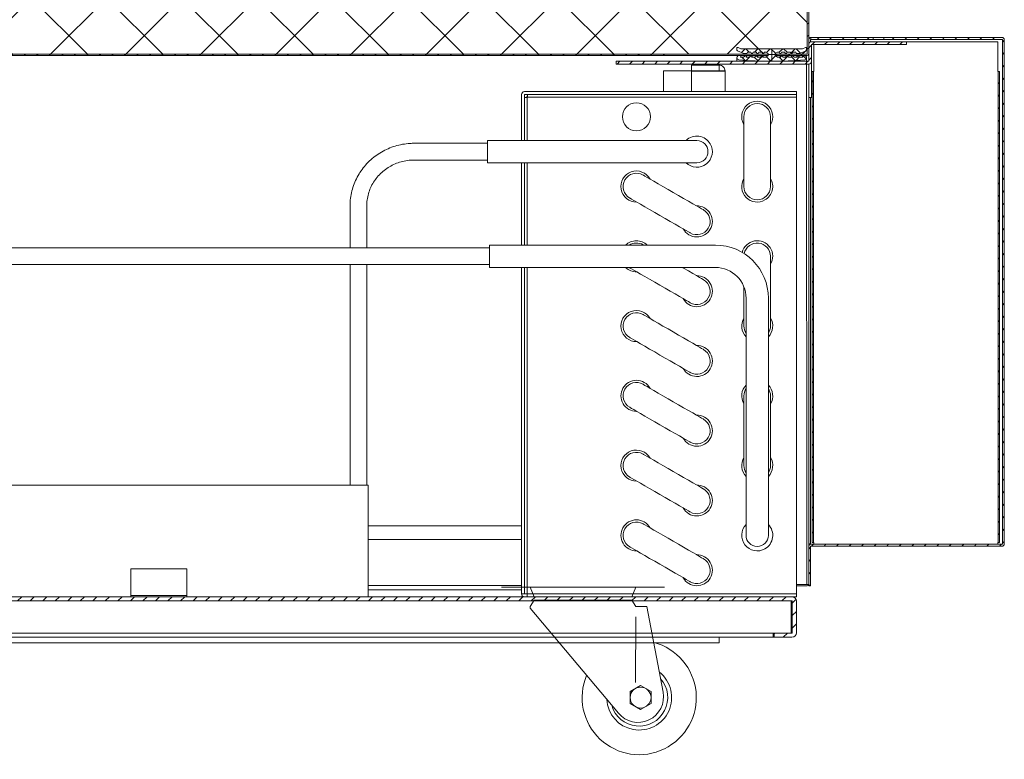
# Model space of a CAD drawing. Units: millimetres. Extents: x -1470 to 1470, y -1040 to 1040.
# Drawn here: x 535 to 887, y -30 to 235 of the extents above; entities that cross this region are included whole.
import ezdxf

# ---------------------------------------------------------------- set-up
doc = ezdxf.new("R2010")
doc.units = ezdxf.units.MM
doc.header["$LTSCALE"] = 7
doc.linetypes.add('CENTER2', pattern=[28.574999, 19.049999, -3.175, 3.175, -3.175])
for name, color, linetype, lineweight in [('1轮廓实线层', 7, 'Continuous', 18), ('3中心线层', 1, 'CENTER2', 18), ('5剖面线层', 2, 'Continuous', 18)]:
    doc.layers.add(name, color=color, linetype=linetype, lineweight=lineweight)

# ---------------------------------------------------------------- blocks, each defined once
blk = doc.blocks.new('MYX09261')
at = {"layer": '5剖面线层'}
h = blk.add_hatch(dxfattribs=at)
h.set_pattern_fill('ANSI37', color=256, style=0)
edge = h.paths.add_edge_path(flags=0)
edge.add_line((0.9, 2.63), (0.9, 2.12))
edge.add_line((0.9, 2.12), (0.4, 1.25))
edge.add_line((0.4, 1.25), (-0.4, 1.25))
edge.add_line((-0.4, 1.25), (-0.9, 2.12))
edge.add_line((-0.9, 2.12), (-0.9, 3.2))
edge.add_line((-0.9, 3.2), (-0.4, 2.92))
edge.add_line((-0.4, 2.92), (-0.4, 3.25))
edge.add_line((-0.4, 3.25), (-0.9, 4.12))
edge.add_line((-0.9, 4.12), (-0.9, 5.2))
edge.add_line((-0.9, 5.2), (-0.4, 4.92))
edge.add_line((-0.4, 4.92), (-0.4, 5.25))
edge.add_line((-0.4, 5.25), (-0.9, 6.12))
edge.add_line((-0.9, 6.12), (-0.9, 7.2))
edge.add_line((-0.9, 7.2), (-0.4, 6.92))
edge.add_line((-0.4, 6.92), (-0.4, 7.25))
edge.add_line((-0.4, 7.25), (-0.9, 8.12))
edge.add_line((-0.9, 8.12), (-0.9, 9.2))
edge.add_line((-0.9, 9.2), (-0.4, 8.92))
edge.add_line((-0.4, 8.92), (-0.4, 9.25))
edge.add_line((-0.4, 9.25), (-0.9, 10.12))
edge.add_line((-0.9, 10.12), (-0.9, 11.2))
edge.add_line((-0.9, 11.2), (-0.4, 10.92))
edge.add_line((-0.4, 10.92), (-0.4, 11.75))
edge.add_arc((-1.15, 11.75), 0.75, 0, 175.0905)
edge.add_arc((135.64, 0), 138.04, 175.0905, 184.9095)
edge.add_arc((-1.15, -11.75), 0.75, 184.9095, 360)
edge.add_line((-0.4, -11.75), (-0.4, -10.92))
edge.add_line((-0.4, -10.92), (-0.9, -11.2))
edge.add_line((-0.9, -11.2), (-0.9, -10.12))
edge.add_line((-0.9, -10.12), (-0.4, -9.25))
edge.add_line((-0.4, -9.25), (-0.4, -8.92))
edge.add_line((-0.4, -8.92), (-0.9, -9.2))
edge.add_line((-0.9, -9.2), (-0.9, -8.12))
edge.add_line((-0.9, -8.12), (-0.4, -7.25))
edge.add_line((-0.4, -7.25), (-0.4, -6.92))
edge.add_line((-0.4, -6.92), (-0.9, -7.2))
edge.add_line((-0.9, -7.2), (-0.9, -6.12))
edge.add_line((-0.9, -6.12), (-0.4, -5.25))
edge.add_line((-0.4, -5.25), (-0.4, -4.92))
edge.add_line((-0.4, -4.92), (-0.9, -5.2))
edge.add_line((-0.9, -5.2), (-0.9, -4.12))
edge.add_line((-0.9, -4.12), (-0.4, -3.25))
edge.add_line((-0.4, -3.25), (-0.4, -2.92))
edge.add_line((-0.4, -2.92), (-0.9, -3.2))
edge.add_line((-0.9, -3.2), (-0.9, -2.12))
edge.add_line((-0.9, -2.12), (-0.4, -1.25))
edge.add_line((-0.4, -1.25), (0.4, -1.25))
edge.add_line((0.4, -1.25), (0.9, -2.12))
edge.add_line((0.9, -2.12), (0.9, -2.63))
edge.add_line((0.9, -2.63), (0.4, -2.92))
edge.add_line((0.4, -2.92), (0.4, -3.25))
edge.add_line((0.4, -3.25), (0.9, -3.54))
edge.add_line((0.9, -3.54), (0.9, -4.63))
edge.add_line((0.9, -4.63), (0.4, -4.92))
edge.add_line((0.4, -4.92), (0.4, -5.25))
edge.add_line((0.4, -5.25), (0.9, -5.54))
edge.add_line((0.9, -5.54), (0.9, -6.63))
edge.add_line((0.9, -6.63), (0.4, -6.92))
edge.add_line((0.4, -6.92), (0.4, -7.25))
edge.add_line((0.4, -7.25), (0.9, -7.54))
edge.add_line((0.9, -7.54), (0.9, -8.63))
edge.add_line((0.9, -8.63), (0.4, -8.92))
edge.add_line((0.4, -8.92), (0.4, -10))
edge.add_line((0.4, -10), (1.32, -12.31))
edge.add_arc((1.6, -12.2), 0.3, 201.7051, 269.9643)
edge.add_line((1.6, -12.5), (2.25, -12.5))
edge.add_arc((2.25, -12.2), 0.3, 270, 381.8014)
edge.add_line((2.53, -12.09), (2.1, -11.02))
edge.add_line((2.1, -11.02), (2.1, 11.02))
edge.add_line((2.1, 11.02), (2.53, 12.09))
edge.add_arc((2.25, 12.2), 0.3, 338.1986, 450)
edge.add_line((2.25, 12.5), (1.6, 12.5))
edge.add_arc((1.6, 12.2), 0.3, 90, 158.1986)
edge.add_line((1.32, 12.31), (0.4, 10))
edge.add_line((0.4, 10), (0.4, 8.92))
edge.add_line((0.4, 8.92), (0.9, 8.63))
edge.add_line((0.9, 8.63), (0.9, 7.54))
edge.add_line((0.9, 7.54), (0.4, 7.25))
edge.add_line((0.4, 7.25), (0.4, 6.92))
edge.add_line((0.4, 6.92), (0.9, 6.63))
edge.add_line((0.9, 6.63), (0.9, 5.54))
edge.add_line((0.9, 5.54), (0.4, 5.25))
edge.add_line((0.4, 5.25), (0.4, 4.92))
edge.add_line((0.4, 4.92), (0.9, 4.63))
edge.add_line((0.9, 4.63), (0.9, 3.54))
edge.add_line((0.9, 3.54), (0.4, 3.25))
edge.add_line((0.4, 3.25), (0.4, 2.92))
edge.add_line((0.4, 2.92), (0.9, 2.63))
at = {"layer": '1轮廓实线层'}
for p, q in [((-0.9, 11.2), (-0.4, 10.92)), ((-0.9, 10.12), (-0.9, 11.2)), ((-0.4, 10.92), (-0.4, 11.75)), ((1.32, 12.31), (0.4, 10)), ((2.25, 12.5), (1.6, 12.5)), ((2.1, 11.02), (2.53, 12.09)), ((2.1, -11.02), (2.1, 11.02)), ((-0.4, 9.25), (-0.9, 10.12)), ((-0.9, 9.2), (-0.4, 8.92)), ((-0.9, 8.12), (-0.9, 9.2)), ((-0.4, 7.25), (-0.9, 8.12)), ((-0.9, 7.2), (-0.4, 6.92)), ((-0.9, 6.12), (-0.9, 7.2)), ((-0.4, 8.92), (-0.4, 9.25)), ((-0.4, 6.92), (-0.4, 7.25)), ((0.4, 10), (0.4, 8.92)), ((0.4, 8.92), (0.9, 8.63)), ((0.9, 7.54), (0.4, 7.25)), ((0.4, 7.25), (0.4, 6.92)), ((0.9, 8.63), (0.9, 7.54)), ((-0.4, 5.25), (-0.9, 6.12)), ((-0.9, 5.2), (-0.4, 4.92)), ((-0.9, 4.12), (-0.9, 5.2)), ((-0.4, 3.25), (-0.9, 4.12)), ((-0.4, 4.92), (-0.4, 5.25)), ((0.4, 6.92), (0.9, 6.63)), ((0.9, 5.54), (0.4, 5.25)), ((0.4, 5.25), (0.4, 4.92)), ((0.4, 4.92), (0.9, 4.63)), ((0.9, 3.54), (0.4, 3.25)), ((0.9, 6.63), (0.9, 5.54)), ((0.9, 4.63), (0.9, 3.54)), ((-0.9, 3.2), (-0.4, 2.92)), ((-0.9, 2.12), (-0.9, 3.2)), ((-0.4, 1.25), (-0.9, 2.12)), ((-0.4, 2.92), (-0.4, 3.25)), ((0.4, 1.25), (-0.4, 1.25)), ((0.4, 3.25), (0.4, 2.92)), ((0.4, 2.92), (0.9, 2.63)), ((0.9, 2.12), (0.4, 1.25)), ((0.9, 2.63), (0.9, 2.12)), ((-0.9, -2.12), (-0.4, -1.25)), ((-0.9, -3.2), (-0.9, -2.12)), ((-0.4, -2.92), (-0.9, -3.2)), ((-0.9, -4.12), (-0.4, -3.25)), ((-0.4, -1.25), (0.4, -1.25)), ((-0.4, -1.25), (0.1, -1.25)), ((-0.4, -3.25), (-0.4, -2.92)), ((0.4, -1.25), (0.9, -2.12)), ((0.9, -2.63), (0.4, -2.92)), ((0.4, -2.92), (0.4, -3.25)), ((0.4, -3.25), (0.9, -3.54)), ((0.9, -2.12), (0.9, -2.63)), ((-0.9, -5.2), (-0.9, -4.12)), ((-0.4, -4.92), (-0.9, -5.2)), ((-0.9, -6.12), (-0.4, -5.25)), ((-0.9, -7.2), (-0.9, -6.12)), ((-0.4, -6.92), (-0.9, -7.2)), ((-0.4, -5.25), (-0.4, -4.92)), ((-0.4, -7.25), (-0.4, -6.92)), ((0.9, -4.63), (0.4, -4.92)), ((0.4, -4.92), (0.4, -5.25)), ((0.4, -5.25), (0.9, -5.54)), ((0.9, -6.63), (0.4, -6.92)), ((0.4, -6.92), (0.4, -7.25)), ((0.9, -3.54), (0.9, -4.63)), ((0.9, -5.54), (0.9, -6.63)), ((-0.9, -8.12), (-0.4, -7.25)), ((-0.9, -9.2), (-0.9, -8.12)), ((-0.4, -8.92), (-0.9, -9.2)), ((-0.9, -10.12), (-0.4, -9.25)), ((-0.9, -11.2), (-0.9, -10.12)), ((-0.4, -9.25), (-0.4, -8.92)), ((0.4, -7.25), (0.9, -7.54)), ((0.9, -8.63), (0.4, -8.92)), ((0.4, -8.92), (0.4, -10)), ((0.4, -10), (1.32, -12.31)), ((0.9, -7.54), (0.9, -8.63)), ((-0.4, -10.92), (-0.9, -11.2)), ((-0.4, -11.75), (-0.4, -10.92)), ((1.6, -12.5), (2.25, -12.5)), ((2.53, -12.09), (2.1, -11.02))]:
    blk.add_line(p, q, dxfattribs=at)
for centre, radius, start, end in [((135.64, 0), 138.04, 175.0905, 184.9095), ((-1.15, 11.75), 0.75, 360, 175.0905), ((1.6, 12.2), 0.3, 90, 158.1986), ((2.25, 12.2), 0.3, 338.1986, 90), ((-1.15, -11.75), 0.75, 184.9095, 0), ((1.6, -12.2), 0.3, 201.7051, 269.9643), ((2.25, -12.2), 0.3, 270, 21.8014)]:
    blk.add_arc(centre, radius, start, end, dxfattribs=at)
at = {"layer": '3中心线层'}
for p, q in [((-2.4, 0), (2.1, 0)), ((0, 1.25), (0, -1.25)), ((2.1, 0), (2.11, 0))]:
    blk.add_line(p, q, dxfattribs=at)
blk = doc.blocks.new('MYX10031')
at = {"layer": '1轮廓实线层'}
for p, q in [((-29.22, 0), (29.22, 0)), ((-17.48, -3.44), (-18.91, 0)), ((17.48, -3.44), (18.91, 0)), ((17.48, -3.44), (-17.48, -3.44)), ((-17.48, -4.58), (-18.98, -6.88)), ((-18.98, -6.88), (-18.98, -7.45)), ((17.48, -4.58), (-17.48, -4.58)), ((17.48, -4.58), (18.98, -6.88)), ((18.98, -6.88), (22.92, -6.88)), ((22.92, -6.88), (28.71, -37.56)), ((-18.98, -7.45), (12.68, -45.15)), ((18.98, -10.55), (18.77, -34.09))]:
    blk.add_line(p, q, dxfattribs=at)
for points in [[(29.22, 0, 0.00172, 0.00172, 0), (-29.22, 0, 0.00172, 0.00172, 0)], [(-18.91, 0, 0.00172, 0.00172, 0), (-17.48, -3.44, 0.00172, 0.00172, 0)], [(18.91, 0, 0.00172, 0.00172, 0), (17.48, -3.44, 0.00172, 0.00172, 0)], [(0, -3.44, 0.00172, 0.00172, 0), (-17.48, -3.44, 0.00172, 0.00172, 0)], [(0, -3.44, 0.00172, 0.00172, 0), (17.48, -3.44, 0.00172, 0.00172, 0)], [(-17.48, -4.58, 0.00172, 0.00172, 0), (-18.98, -6.88, 0.00172, 0.00172, 0)], [(-18.98, -6.88, 0.00172, 0.00172, 0), (-18.98, -7.45, 0.00172, 0.00172, 0)], [(17.48, -4.58, 0.00172, 0.00172, 0), (-17.48, -4.58, 0.00172, 0.00172, 0)], [(17.48, -4.58, 0.00172, 0.00172, 0), (18.98, -6.88, 0.00172, 0.00172, 0)], [(22.92, -6.88, 0.00172, 0.00172, 0), (18.98, -6.88, 0.00172, 0.00172, 0)], [(-18.98, -7.45, 0.00172, 0.00172, 0), (13.25, -45.83, 0.00172, 0.00172, 0)], [(18.98, -10.55, 0.00172, 0.00172, 0), (18.77, -34.09, 0.00172, 0.00172, 0)]]:
    blk.add_lwpolyline(points, format="xyseb", dxfattribs=at)
blk.add_lwpolyline([(16.88, -37.37), (20.63, -35.21), (24.37, -37.37), (24.37, -41.7), (20.63, -43.86), (16.88, -41.7)], close=True, dxfattribs=at)
blk.add_circle((20.63, -39.54), 3.74, dxfattribs=at)
for centre, radius, start, end in [((20.13, -39.54), 20.46, 157.1158, 75.2085), ((20.13, -39.54), 11.63, 183.2279, 51.5354), ((20.13, -39.54), 10.23, 195.6801, 41.3711), ((19.7, -39.26), 9.17, 220.0244, 10.6906)]:
    blk.add_arc(centre, radius, start, end, dxfattribs=at)

msp = doc.modelspace()

# ---------------------------------------------------------------- hatches: boundary and pattern name
at = {"layer": '1轮廓实线层'}
h = msp.add_hatch(dxfattribs=at)
h.set_pattern_fill('ANSI31', color=256, style=0, pattern_type=0)
h.paths.add_polyline_path([(818.594, 216.195), (818.594, 47.395), (819.094, 47.395), (819.094, 216.195)], flags=0)
h = msp.add_hatch(dxfattribs=at)
h.set_pattern_fill('ANSI31', color=256, style=0, pattern_type=0)
h.paths.add_polyline_path([(885.294, 216.195), (885.294, 47.395), (885.794, 47.395), (885.794, 216.195)], flags=0)
at = {"layer": '5剖面线层'}
h = msp.add_hatch(dxfattribs=at)
h.set_pattern_fill('NET', color=256, scale=6, angle=45, style=0)
edge = h.paths.add_edge_path(flags=0)
edge.add_line((186.394, 235.194), (186.394, 606.27))
edge.add_line((186.394, 606.27), (186.394, 770.915))
edge.add_line((186.394, 770.915), (187.394, 770.915))
edge.add_line((187.394, 770.915), (187.894, 770.915))
edge.add_line((187.894, 770.915), (188.594, 770.915))
edge.add_line((188.594, 770.915), (223.904, 770.915))
edge.add_line((223.904, 770.915), (742.394, 770.915))
edge.add_line((742.394, 770.915), (756.394, 770.915))
edge.add_line((756.394, 770.915), (756.394, 771.415))
edge.add_line((756.394, 771.415), (816.884, 771.415))
edge.add_arc((816.884, 771.405), 0.00999, -0.02783, 90.08136, ccw=False)
edge.add_line((816.894, 771.405), (816.894, 732.415))
edge.add_arc((816.884, 732.415), 0.01, 270.04541, 359.89037, ccw=False)
edge.add_line((816.884, 732.405), (805.394, 732.405))
edge.add_line((805.394, 732.405), (805.394, 732.705))
edge.add_line((805.394, 732.705), (806.26, 733.205))
edge.add_line((806.26, 733.205), (806.772, 733.205))
edge.add_line((806.772, 733.205), (807.06, 732.705))
edge.add_line((807.06, 732.705), (807.394, 732.705))
edge.add_line((807.394, 732.705), (807.683, 733.205))
edge.add_line((807.683, 733.205), (808.772, 733.205))
edge.add_line((808.772, 733.205), (809.06, 732.705))
edge.add_line((809.06, 732.705), (809.394, 732.705))
edge.add_line((809.394, 732.705), (809.683, 733.205))
edge.add_line((809.683, 733.205), (810.772, 733.205))
edge.add_line((810.772, 733.205), (811.06, 732.705))
edge.add_line((811.06, 732.705), (811.394, 732.705))
edge.add_line((811.394, 732.705), (811.683, 733.205))
edge.add_line((811.683, 733.205), (812.772, 733.205))
edge.add_line((812.772, 733.205), (813.06, 732.705))
edge.add_line((813.06, 732.705), (814.144, 732.705))
edge.add_line((814.144, 732.705), (816.456, 733.629))
edge.add_arc((816.345, 733.908), 0.3, 291.70264, 359.96476)
edge.add_line((816.645, 733.908), (816.645, 734.554))
edge.add_arc((816.345, 734.554), 0.3, 0.00186, 111.80051)
edge.add_line((816.233, 734.832), (815.161, 734.404))
edge.add_line((815.161, 734.404), (804.145, 734.404))
edge.add_line((804.145, 734.404), (793.128, 734.404))
edge.add_line((793.128, 734.404), (792.056, 734.832))
edge.add_arc((791.945, 734.554), 0.3, 68.19822, 179.99971)
edge.add_line((791.645, 734.554), (791.645, 733.908))
edge.add_arc((791.945, 733.908), 0.3, 179.99899, 248.19891)
edge.add_line((791.833, 733.629), (794.145, 732.705))
edge.add_line((794.145, 732.705), (795.229, 732.705))
edge.add_line((795.229, 732.705), (795.518, 733.205))
edge.add_line((795.518, 733.205), (796.606, 733.205))
edge.add_line((796.606, 733.205), (796.895, 732.705))
edge.add_line((796.895, 732.705), (797.229, 732.705))
edge.add_line((797.229, 732.705), (797.518, 733.205))
edge.add_line((797.518, 733.205), (798.606, 733.205))
edge.add_line((798.606, 733.205), (798.895, 732.705))
edge.add_line((798.895, 732.705), (799.229, 732.705))
edge.add_line((799.229, 732.705), (799.518, 733.205))
edge.add_line((799.518, 733.205), (800.606, 733.205))
edge.add_line((800.606, 733.205), (800.895, 732.705))
edge.add_line((800.895, 732.705), (801.229, 732.705))
edge.add_line((801.229, 732.705), (801.518, 733.205))
edge.add_line((801.518, 733.205), (802.029, 733.205))
edge.add_line((802.029, 733.205), (802.895, 732.705))
edge.add_line((802.895, 732.705), (802.895, 732.305))
edge.add_line((802.895, 732.305), (802.895, 731.905))
edge.add_line((802.895, 731.905), (802.029, 731.405))
edge.add_line((802.029, 731.405), (800.94, 731.405))
edge.add_line((800.94, 731.405), (801.229, 731.905))
edge.add_line((801.229, 731.905), (802.394, 731.905))
edge.add_line((802.394, 731.905), (802.394, 732.405))
edge.add_line((802.394, 732.405), (767.904, 732.405))
edge.add_arc((767.904, 732.415), 0.00999, 179.98046, 270.04657, ccw=False)
edge.add_line((767.894, 732.415), (767.894, 741.895))
edge.add_arc((767.384, 741.895), 0.51, 359.99604, 450.00109)
edge.add_line((767.384, 742.405), (250.394, 742.405))
edge.add_line((250.394, 742.405), (250.394, 741.905))
edge.add_line((250.394, 741.905), (250.394, 741.885))
edge.add_line((250.394, 741.885), (250.394, 741.385))
edge.add_line((250.394, 741.385), (261.884, 741.385))
edge.add_arc((261.884, 741.375), 0.01, 0.04369, 89.94957, ccw=False)
edge.add_line((261.894, 741.375), (261.894, 527.395))
edge.add_line((261.894, 527.395), (261.894, 262.395))
edge.add_arc((261.884, 262.395), 0.01, 270.01602, 359.96407, ccw=False)
edge.add_line((261.884, 262.385), (250.394, 262.385))
edge.add_line((250.394, 262.385), (250.394, 261.885))
edge.add_line((250.394, 261.885), (250.394, 261.385))
edge.add_line((250.394, 261.385), (802.394, 261.385))
edge.add_line((802.394, 261.385), (802.394, 261.885))
edge.add_line((802.394, 261.885), (801.229, 261.885))
edge.add_line((801.229, 261.885), (800.94, 262.385))
edge.add_line((800.94, 262.385), (802.029, 262.385))
edge.add_line((802.029, 262.385), (802.895, 261.885))
edge.add_line((802.895, 261.885), (802.895, 261.485))
edge.add_line((802.895, 261.485), (802.895, 261.085))
edge.add_line((802.895, 261.085), (802.029, 260.585))
edge.add_line((802.029, 260.585), (801.518, 260.585))
edge.add_line((801.518, 260.585), (801.229, 261.085))
edge.add_line((801.229, 261.085), (800.895, 261.085))
edge.add_line((800.895, 261.085), (800.606, 260.585))
edge.add_line((800.606, 260.585), (799.518, 260.585))
edge.add_line((799.518, 260.585), (799.229, 261.085))
edge.add_line((799.229, 261.085), (798.895, 261.085))
edge.add_line((798.895, 261.085), (798.606, 260.585))
edge.add_line((798.606, 260.585), (797.518, 260.585))
edge.add_line((797.518, 260.585), (797.229, 261.085))
edge.add_line((797.229, 261.085), (796.895, 261.085))
edge.add_line((796.895, 261.085), (796.606, 260.585))
edge.add_line((796.606, 260.585), (795.518, 260.585))
edge.add_line((795.518, 260.585), (795.229, 261.085))
edge.add_line((795.229, 261.085), (794.145, 261.085))
edge.add_line((794.145, 261.085), (791.833, 260.16))
edge.add_arc((791.945, 259.882), 0.3, 111.79853, 180.00055)
edge.add_line((791.645, 259.881), (791.645, 259.235))
edge.add_arc((791.945, 259.235), 0.3, 179.9995, 291.80162)
edge.add_line((792.056, 258.957), (793.128, 259.386))
edge.add_line((793.128, 259.386), (804.145, 259.386))
edge.add_line((804.145, 259.386), (815.161, 259.386))
edge.add_line((815.161, 259.386), (816.233, 258.957))
edge.add_arc((816.345, 259.235), 0.3, 248.19906, 360.00012)
edge.add_line((816.645, 259.235), (816.645, 259.881))
edge.add_arc((816.345, 259.881), 0.3, 0.03907, 68.2936)
edge.add_line((816.456, 260.16), (814.144, 261.085))
edge.add_line((814.144, 261.085), (813.06, 261.085))
edge.add_line((813.06, 261.085), (812.772, 260.585))
edge.add_line((812.772, 260.585), (811.683, 260.585))
edge.add_line((811.683, 260.585), (811.394, 261.085))
edge.add_line((811.394, 261.085), (811.06, 261.085))
edge.add_line((811.06, 261.085), (810.772, 260.585))
edge.add_line((810.772, 260.585), (809.683, 260.585))
edge.add_line((809.683, 260.585), (809.394, 261.085))
edge.add_line((809.394, 261.085), (809.06, 261.085))
edge.add_line((809.06, 261.085), (808.772, 260.585))
edge.add_line((808.772, 260.585), (807.683, 260.585))
edge.add_line((807.683, 260.585), (807.394, 261.085))
edge.add_line((807.394, 261.085), (807.06, 261.085))
edge.add_line((807.06, 261.085), (806.772, 260.585))
edge.add_line((806.772, 260.585), (806.26, 260.585))
edge.add_line((806.26, 260.585), (805.394, 261.085))
edge.add_line((805.394, 261.085), (805.394, 261.263))
edge.add_line((805.394, 261.263), (816.884, 261.263))
edge.add_line((816.884, 261.263), (816.894, 261.395))
edge.add_line((816.894, 261.395), (816.894, 230.395))
edge.add_line((816.894, 230.395), (816.894, 222.395))
edge.add_arc((816.884, 222.395), 0.01, 270.04498, 359.89128, ccw=False)
edge.add_line((816.884, 222.385), (805.394, 222.385))
edge.add_line((805.394, 222.385), (805.394, 222.685))
edge.add_line((805.394, 222.685), (806.26, 223.185))
edge.add_line((806.26, 223.185), (806.772, 223.185))
edge.add_line((806.772, 223.185), (807.06, 222.685))
edge.add_line((807.06, 222.685), (807.394, 222.685))
edge.add_line((807.394, 222.685), (807.683, 223.185))
edge.add_line((807.683, 223.185), (808.772, 223.185))
edge.add_line((808.772, 223.185), (809.06, 222.685))
edge.add_line((809.06, 222.685), (809.394, 222.685))
edge.add_line((809.394, 222.685), (809.683, 223.185))
edge.add_line((809.683, 223.185), (810.772, 223.185))
edge.add_line((810.772, 223.185), (811.06, 222.685))
edge.add_line((811.06, 222.685), (811.394, 222.685))
edge.add_line((811.394, 222.685), (811.683, 223.185))
edge.add_line((811.683, 223.185), (812.772, 223.185))
edge.add_line((812.772, 223.185), (813.06, 222.685))
edge.add_line((813.06, 222.685), (814.144, 222.685))
edge.add_line((814.144, 222.685), (816.456, 223.609))
edge.add_arc((816.345, 223.888), 0.3, 291.70264, 359.96476)
edge.add_line((816.645, 223.888), (816.645, 224.534))
edge.add_arc((816.345, 224.534), 0.3, 0.00186, 111.80051)
edge.add_line((816.233, 224.812), (815.161, 224.384))
edge.add_line((815.161, 224.384), (804.145, 224.384))
edge.add_line((804.145, 224.384), (793.128, 224.384))
edge.add_line((793.128, 224.384), (792.056, 224.812))
edge.add_arc((791.945, 224.534), 0.3, 68.19822, 179.99971)
edge.add_line((791.645, 224.534), (791.645, 223.888))
edge.add_arc((791.945, 223.888), 0.3, 179.99899, 248.19891)
edge.add_line((791.833, 223.609), (794.145, 222.685))
edge.add_line((794.145, 222.685), (795.229, 222.685))
edge.add_line((795.229, 222.685), (795.518, 223.185))
edge.add_line((795.518, 223.185), (796.606, 223.185))
edge.add_line((796.606, 223.185), (796.895, 222.685))
edge.add_line((796.895, 222.685), (797.229, 222.685))
edge.add_line((797.229, 222.685), (797.518, 223.185))
edge.add_line((797.518, 223.185), (798.606, 223.185))
edge.add_line((798.606, 223.185), (798.895, 222.685))
edge.add_line((798.895, 222.685), (799.229, 222.685))
edge.add_line((799.229, 222.685), (799.518, 223.185))
edge.add_line((799.518, 223.185), (800.606, 223.185))
edge.add_line((800.606, 223.185), (800.895, 222.685))
edge.add_line((800.895, 222.685), (801.229, 222.685))
edge.add_line((801.229, 222.685), (801.518, 223.185))
edge.add_line((801.518, 223.185), (802.029, 223.185))
edge.add_line((802.029, 223.185), (802.895, 222.685))
edge.add_line((802.895, 222.685), (802.895, 222.385))
edge.add_line((802.895, 222.385), (187.404, 222.385))
edge.add_arc((187.404, 222.395), 0.01, 180.0004, 269.99979, ccw=False)
edge.add_line((187.394, 222.395), (187.394, 231.385))
edge.add_line((187.394, 231.385), (186.894, 231.385))
edge.add_line((186.894, 231.385), (186.394, 231.385))
edge.add_line((186.394, 231.385), (186.394, 235.194))
h = msp.add_hatch(dxfattribs=at)
h.set_pattern_fill('ANSI31', color=256, style=0, pattern_type=0)
edge = h.paths.add_edge_path(flags=0)
edge.add_line((816.884, 261.905), (805.394, 261.905))
edge.add_line((805.394, 261.905), (805.394, 261.405))
edge.add_line((805.394, 261.405), (816.884, 261.405))
edge.add_arc((816.884, 261.395), 0.01, 0, 90, ccw=False)
edge.add_line((816.894, 261.395), (816.894, 222.395))
edge.add_arc((816.884, 222.395), 0.01, 270, 360, ccw=False)
edge.add_line((816.884, 222.385), (805.394, 222.385))
edge.add_line((805.394, 222.385), (805.394, 221.885))
edge.add_line((805.394, 221.885), (816.884, 221.885))
edge.add_arc((816.884, 222.395), 0.51, 270, 360)
edge.add_line((817.394, 222.395), (817.394, 261.395))
edge.add_arc((816.884, 261.395), 0.51, 360, 450)
h = msp.add_hatch(dxfattribs=at)
h.set_pattern_fill('ANSI31', color=256, style=0, pattern_type=0)
edge = h.paths.add_edge_path(flags=0)
edge.add_line((187.404, 221.885), (766.404, 221.885))
edge.add_line((766.404, 221.885), (766.404, 222.385))
edge.add_line((766.404, 222.385), (187.404, 222.385))
edge.add_arc((187.404, 222.395), 0.01, 180, 270, ccw=False)
edge.add_line((187.394, 222.395), (187.394, 231.385))
edge.add_line((187.394, 231.385), (186.894, 231.385))
edge.add_line((186.894, 231.385), (186.894, 222.395))
edge.add_arc((187.404, 222.395), 0.51, 180, 270)
h = msp.add_hatch(dxfattribs=at)
h.set_pattern_fill('ANSI31', color=256, style=0, pattern_type=0)
edge = h.paths.add_edge_path(flags=0)
edge.add_line((852.394, 226.885), (818.394, 226.885))
edge.add_arc((818.394, 225.885), 1, 90, 180)
edge.add_line((817.394, 225.885), (817.394, 219.885))
edge.add_line((817.394, 219.885), (748.394, 219.885))
edge.add_line((748.394, 219.885), (748.394, 218.885))
edge.add_line((748.394, 218.885), (817.394, 218.885))
edge.add_arc((817.394, 219.885), 1, 270, 360)
edge.add_line((818.394, 219.885), (818.394, 225.885))
edge.add_line((818.394, 225.885), (852.394, 225.885))
edge.add_line((852.394, 225.885), (852.394, 226.885))
h = msp.add_hatch(dxfattribs=at)
h.set_pattern_fill('ANSI31', color=256, style=0, pattern_type=0)
edge = h.paths.add_edge_path(flags=0)
edge.add_line((844.282, 228.395), (844.282, 227.695))
edge.add_line((844.282, 227.695), (886.694, 227.695))
edge.add_arc((886.694, 227.595), 0.1, 0, 90, ccw=False)
edge.add_line((886.794, 227.595), (886.794, 46.895))
edge.add_arc((886.694, 46.895), 0.1, -90, 0, ccw=False)
edge.add_line((886.694, 46.795), (818.194, 46.795))
edge.add_arc((818.194, 45.995), 0.8, 90, 180)
edge.add_line((817.394, 45.995), (817.394, 31.895))
edge.add_line((817.394, 31.895), (818.094, 31.895))
edge.add_line((818.094, 31.895), (818.094, 45.995))
edge.add_arc((818.194, 45.995), 0.1, 90, 180, ccw=False)
edge.add_line((818.194, 46.095), (886.694, 46.095))
edge.add_arc((886.694, 46.895), 0.8, 270, 360)
edge.add_line((887.494, 46.895), (887.494, 227.595))
edge.add_arc((886.694, 227.595), 0.8, 0, 90)
edge.add_line((886.694, 228.395), (844.282, 228.395))
h = msp.add_hatch(dxfattribs=at)
h.set_pattern_fill('ANSI31', color=256, style=0, pattern_type=0)
h.paths.add_polyline_path([(840.507, 227.695), (840.507, 228.395), (818.194, 228.395), (818.194, 227.695)], flags=0)
h = msp.add_hatch(dxfattribs=at)
h.set_pattern_fill('ANSI31', color=256, style=0, pattern_type=0)
edge = h.paths.add_edge_path(flags=0)
edge.add_line((811.394, 14.985), (804.994, 14.985))
edge.add_line((804.994, 14.985), (804.994, 13.485))
edge.add_line((804.994, 13.485), (811.394, 13.485))
edge.add_arc((811.394, 15.085), 1.6, 270, 360)
edge.add_line((812.994, 15.085), (812.994, 26.385))
edge.add_arc((811.394, 26.385), 1.6, 0, 90)
edge.add_line((811.394, 27.985), (224.594, 27.985))
edge.add_arc((224.594, 26.385), 1.6, 90, 180)
edge.add_line((222.994, 26.385), (222.994, 15.085))
edge.add_arc((224.594, 15.085), 1.6, 180, 270)
edge.add_line((224.594, 13.485), (230.994, 13.485))
edge.add_line((230.994, 13.485), (230.994, 14.985))
edge.add_line((230.994, 14.985), (224.594, 14.985))
edge.add_arc((224.594, 15.085), 0.1, 180, 270, ccw=False)
edge.add_line((224.494, 15.085), (224.494, 26.385))
edge.add_arc((224.594, 26.385), 0.1, 90, 180, ccw=False)
edge.add_line((224.594, 26.485), (811.394, 26.485))
edge.add_arc((811.394, 26.385), 0.1, 0, 90, ccw=False)
edge.add_line((811.494, 26.385), (811.494, 15.085))
edge.add_arc((811.394, 15.085), 0.1, 270, 360, ccw=False)

# ---------------------------------------------------------------- linework, layer by layer
at = {"layer": '1轮廓实线层'}
for p, q in [((816.894, 222.395), (816.894, 261.395)), ((817.394, 222.395), (817.394, 261.395)), ((816.884, 230.395), (816.894, 230.395)), ((817.394, 225.885), (817.394, 219.885)), ((818.094, 226.839), (818.094, 227.595)), ((818.194, 227.595), (818.099, 227.584)), ((818.194, 228.395), (840.507, 228.395)), ((818.194, 227.695), (818.194, 228.395)), ((818.194, 227.695), (840.507, 227.695)), ((818.203, 227.695), (818.194, 227.595)), ((852.394, 226.885), (818.394, 226.885)), ((852.394, 225.885), (818.394, 225.885)), ((818.394, 225.885), (818.394, 219.885)), ((819.194, 225.885), (819.194, 216.195)), ((840.507, 228.395), (840.507, 227.695)), ((844.282, 228.395), (840.507, 228.395)), ((840.507, 227.695), (844.282, 227.695)), ((844.282, 227.695), (844.282, 228.395)), ((844.282, 228.395), (886.694, 228.395)), ((844.282, 227.695), (886.694, 227.695)), ((852.394, 225.885), (852.394, 226.885)), ((852.394, 226.795), (885.194, 226.795)), ((885.194, 226.795), (885.194, 226.195)), ((885.194, 226.195), (885.194, 216.195)), ((886.694, 227.595), (886.683, 227.69)), ((886.794, 227.595), (886.694, 227.595)), ((886.794, 227.595), (886.794, 46.895)), ((887.494, 227.595), (887.494, 46.895)), ((187.404, 222.385), (802.904, 222.385)), ((802.904, 221.885), (802.904, 222.385)), ((805.394, 222.385), (805.394, 221.885)), ((816.884, 222.385), (805.394, 222.385)), ((187.404, 221.885), (802.904, 221.885)), ((817.394, 219.885), (748.394, 219.885)), ((748.394, 219.885), (748.394, 218.885)), ((817.394, 218.885), (748.394, 218.885)), ((791.645, 221.135), (791.645, 219.885)), ((802.904, 221.875), (802.904, 221.885)), ((816.884, 221.885), (805.394, 221.885)), ((816.644, 221.135), (816.743, 32.395)), ((817.394, 45.995), (817.394, 218.885)), ((818.394, 219.885), (818.394, 206.885)), ((765.394, 216.385), (785.294, 216.385)), ((765.394, 208.985), (765.394, 216.385)), ((785.294, 218.485), (775.394, 218.485)), ((775.394, 216.485), (775.394, 218.485)), ((785.294, 216.485), (775.394, 216.485)), ((775.394, 208.985), (775.394, 216.343)), ((785.294, 216.343), (775.394, 216.343)), ((785.294, 218.485), (785.294, 216.485)), ((785.394, 216.385), (785.294, 216.385)), ((785.394, 216.385), (787.394, 216.385)), ((787.394, 216.385), (787.394, 208.985)), ((818.594, 216.195), (819.094, 216.195)), ((818.594, 47.395), (818.594, 216.195)), ((819.094, 47.395), (819.094, 216.195)), ((819.194, 216.195), (819.094, 216.195)), ((885.294, 216.195), (885.194, 216.195)), ((885.294, 47.395), (885.294, 216.195)), ((885.294, 216.195), (885.794, 216.195)), ((885.794, 47.395), (885.794, 216.195)), ((812.994, 208.985), (715.504, 208.985)), ((812.994, 208.985), (812.994, 207.985)), ((714.494, 191.484), (714.494, 207.975)), ((715.494, 191.484), (715.494, 207.975)), ((715.494, 206.843), (716.494, 206.843)), ((715.494, 206.843), (715.494, 191.484)), ((812.994, 207.985), (715.504, 207.985)), ((716.494, 206.843), (716.504, 206.975)), ((716.494, 206.843), (716.494, 191.484)), ((716.504, 206.975), (716.636, 206.985)), ((812.994, 207.985), (716.636, 207.985)), ((716.636, 207.985), (716.636, 206.985)), ((812.994, 206.985), (716.636, 206.985)), ((812.994, 207.985), (812.994, 206.985)), ((812.994, 206.985), (812.994, 206.975)), ((812.994, 206.975), (812.994, 28.995)), ((817.394, 206.885), (818.394, 206.885)), ((818.094, 46.895), (818.094, 206.885)), ((794.184, 199.985), (794.184, 174.985)), ((803.704, 174.985), (803.704, 199.985)), ((762.294, 191.484), (702.294, 191.484)), ((702.294, 191.484), (702.294, 183.484)), ((777.294, 191.484), (762.294, 191.484)), ((702.294, 190.484), (675.994, 190.484)), ((675.994, 184.484), (702.294, 184.484)), ((702.294, 183.484), (762.294, 183.484)), ((714.494, 153.985), (714.494, 183.484)), ((715.494, 183.484), (715.494, 153.985)), ((716.494, 183.484), (716.494, 153.985)), ((762.294, 183.484), (777.294, 183.484)), ((652.994, 167.997), (652.994, 152.985)), ((658.994, 152.985), (658.994, 167.997)), ((702.944, 152.985), (512.944, 152.985)), ((783.944, 153.985), (702.944, 153.985)), ((702.944, 145.985), (702.944, 153.985)), ((803.704, 124.985), (803.704, 149.985)), ((512.944, 146.985), (702.944, 146.985)), ((652.994, 146.985), (652.994, 67.985)), ((658.994, 67.985), (658.994, 146.985)), ((702.944, 145.985), (783.944, 145.985)), ((714.494, 28.985), (714.494, 145.985)), ((715.494, 145.985), (715.494, 28.985)), ((716.494, 145.985), (716.494, 28.985)), ((753.264, 145.862), (753.064, 145.985)), ((794.184, 139.002), (794.184, 124.985)), ((794.944, 134.985), (794.944, 64.985)), ((802.944, 64.985), (802.944, 134.985)), ((794.184, 99.985), (794.184, 74.985)), ((803.704, 74.985), (803.704, 99.985)), ((509.494, 67.985), (659.494, 67.985)), ((659.494, 67.985), (659.494, 27.985)), ((794.944, 64.985), (794.944, 49.985)), ((802.944, 49.985), (802.944, 64.985)), ((659.494, 53.385), (714.494, 53.385)), ((659.494, 48.485), (714.494, 48.485)), ((818.094, 46.895), (817.394, 46.895)), ((817.394, 45.995), (817.394, 31.895)), ((818.094, 46.895), (818.194, 46.895)), ((818.094, 45.995), (818.094, 31.895)), ((818.194, 46.895), (818.203, 46.792)), ((886.694, 46.795), (818.194, 46.795)), ((886.694, 46.095), (818.194, 46.095)), ((818.594, 47.395), (819.094, 47.395)), ((819.094, 47.395), (819.194, 47.395)), ((819.194, 46.795), (819.194, 47.395)), ((885.194, 47.395), (885.294, 47.395)), ((885.194, 47.395), (885.194, 46.795)), ((885.294, 47.395), (885.794, 47.395)), ((886.683, 46.795), (886.694, 46.895)), ((886.694, 46.895), (886.794, 46.895)), ((574.494, 37.985), (574.494, 28.486)), ((594.494, 37.985), (574.494, 37.985)), ((594.494, 37.985), (594.494, 28.486)), ((659.494, 31.985), (714.494, 31.985)), ((816.884, 32.405), (812.994, 32.405)), ((816.884, 32.395), (812.994, 32.395)), ((812.994, 31.895), (816.884, 31.895)), ((816.743, 32.395), (816.884, 32.405)), ((817.394, 32.405), (816.884, 32.405)), ((817.394, 31.895), (818.094, 31.895)), ((574.494, 28.486), (574.494, 28.485)), ((574.494, 28.485), (574.494, 27.985)), ((594.494, 28.485), (574.494, 28.485)), ((594.494, 28.486), (594.494, 28.485)), ((594.494, 28.485), (594.494, 27.985)), ((659.494, 30.485), (714.494, 30.485)), ((714.494, 28.985), (715.494, 28.985)), ((715.494, 28.985), (716.494, 28.985)), ((715.504, 28.975), (716.504, 28.975)), ((716.504, 28.985), (716.494, 28.985)), ((716.504, 28.985), (716.504, 28.995)), ((716.504, 28.985), (812.994, 28.985)), ((716.504, 27.985), (716.504, 28.985)), ((812.994, 28.995), (812.994, 28.985)), ((812.994, 27.985), (812.994, 28.985)), ((811.394, 27.985), (224.594, 27.985)), ((811.394, 26.485), (224.594, 26.485)), ((811.141, 26.385), (811.141, 15.085)), ((811.394, 27.985), (812.994, 27.985)), ((811.494, 26.385), (811.494, 15.085)), ((812.994, 26.385), (812.994, 15.085)), ((232.394, 14.985), (804.641, 14.985)), ((804.641, 13.485), (804.641, 14.985)), ((804.641, 14.985), (804.994, 14.985)), ((804.994, 14.985), (804.994, 13.485)), ((811.394, 14.985), (804.994, 14.985)), ((811.135, 14.937), (811.141, 15.085)), ((785.294, 11.485), (224.494, 11.485)), ((785.294, 13.485), (230.994, 13.485)), ((785.294, 13.485), (804.641, 13.485)), ((785.294, 11.485), (785.294, 13.485)), ((804.641, 13.485), (804.994, 13.485)), ((811.394, 13.485), (804.994, 13.485))]:
    msp.add_line(p, q, dxfattribs=at)
for points in [[(779.675, 166.606), (779.51, 166.701), (779.022, 166.983), (778.224, 167.444), (777.142, 168.068), (775.808, 168.839), (774.262, 169.731), (772.552, 170.719), (770.729, 171.771), (768.85, 172.856), (766.97, 173.942), (765.147, 174.994), (763.437, 175.982), (761.891, 176.874), (760.557, 177.645), (759.475, 178.269), (758.677, 178.73), (758.189, 179.012), (758.025, 179.107)], [(753.264, 170.862), (753.429, 170.767), (753.917, 170.485), (754.715, 170.025), (755.797, 169.4), (757.131, 168.63), (758.677, 167.737), (760.387, 166.75), (762.21, 165.697), (764.089, 164.612), (765.969, 163.527), (767.792, 162.474), (769.502, 161.487), (771.048, 160.594), (772.382, 159.824), (773.464, 159.199), (774.262, 158.739), (774.75, 158.457), (774.915, 158.362)], [(758.236, 153.985), (758.189, 154.012), (758.025, 154.107)], [(753.264, 145.862), (753.429, 145.767), (753.917, 145.485), (754.715, 145.025), (755.797, 144.4), (757.131, 143.63), (758.677, 142.737), (760.387, 141.75), (762.21, 140.697), (764.089, 139.612), (765.969, 138.527), (767.792, 137.474), (769.502, 136.487), (771.048, 135.594), (772.382, 134.824), (773.464, 134.199), (774.262, 133.739), (774.75, 133.457), (774.915, 133.362)], [(779.675, 141.606), (779.51, 141.701), (779.022, 141.983), (778.224, 142.444), (777.142, 143.068), (775.808, 143.839), (774.262, 144.731), (772.552, 145.719), (772.092, 145.985)], [(779.675, 116.606), (779.51, 116.701), (779.022, 116.983), (778.224, 117.444), (777.142, 118.068), (775.808, 118.839), (774.262, 119.731), (772.552, 120.719), (770.729, 121.771), (768.85, 122.856), (766.97, 123.942), (765.147, 124.994), (763.437, 125.982), (761.891, 126.874), (760.557, 127.645), (759.475, 128.269), (758.677, 128.73), (758.189, 129.012), (758.025, 129.107)], [(753.264, 120.862), (753.429, 120.767), (753.917, 120.485), (754.715, 120.025), (755.797, 119.4), (757.131, 118.63), (758.677, 117.737), (760.387, 116.75), (762.21, 115.697), (764.089, 114.612), (765.969, 113.527), (767.792, 112.474), (769.502, 111.487), (771.048, 110.594), (772.382, 109.824), (773.464, 109.199), (774.262, 108.739), (774.75, 108.457), (774.915, 108.362)], [(779.675, 91.606), (779.51, 91.701), (779.022, 91.983), (778.224, 92.444), (777.142, 93.068), (775.808, 93.839), (774.262, 94.731), (772.552, 95.719), (770.729, 96.771), (768.85, 97.856), (766.97, 98.942), (765.147, 99.994), (763.437, 100.982), (761.891, 101.874), (760.557, 102.645), (759.475, 103.269), (758.677, 103.73), (758.189, 104.012), (758.025, 104.107)], [(753.264, 95.862), (753.429, 95.767), (753.917, 95.485), (754.715, 95.025), (755.797, 94.4), (757.131, 93.63), (758.677, 92.737), (760.387, 91.75), (762.21, 90.697), (764.089, 89.612), (765.969, 88.527), (767.792, 87.474), (769.502, 86.487), (771.048, 85.594), (772.382, 84.824), (773.464, 84.199), (774.262, 83.739), (774.75, 83.457), (774.915, 83.362)], [(779.675, 66.606), (779.51, 66.701), (779.022, 66.983), (778.224, 67.444), (777.142, 68.068), (775.808, 68.839), (774.262, 69.731), (772.552, 70.719), (770.729, 71.771), (768.85, 72.856), (766.97, 73.942), (765.147, 74.994), (763.437, 75.982), (761.891, 76.874), (760.557, 77.645), (759.475, 78.269), (758.677, 78.73), (758.189, 79.012), (758.025, 79.107)], [(753.264, 70.862), (753.429, 70.767), (753.917, 70.485), (754.715, 70.025), (755.797, 69.4), (757.131, 68.63), (758.677, 67.737), (760.387, 66.75), (762.21, 65.697), (764.089, 64.612), (765.969, 63.527), (767.792, 62.474), (769.502, 61.487), (771.048, 60.594), (772.382, 59.824), (773.464, 59.199), (774.262, 58.739), (774.75, 58.457), (774.915, 58.362)], [(779.675, 41.606), (779.51, 41.701), (779.022, 41.983), (778.224, 42.444), (777.142, 43.068), (775.808, 43.839), (774.262, 44.731), (772.552, 45.719), (770.729, 46.771), (768.85, 47.856), (766.97, 48.942), (765.147, 49.994), (763.437, 50.982), (761.891, 51.874), (760.557, 52.645), (759.475, 53.269), (758.677, 53.73), (758.189, 54.012), (758.025, 54.107)], [(753.264, 45.862), (753.429, 45.767), (753.917, 45.485), (754.715, 45.025), (755.797, 44.4), (757.131, 43.63), (758.677, 42.737), (760.387, 41.75), (762.21, 40.697), (764.089, 39.612), (765.969, 38.527), (767.792, 37.474), (769.502, 36.487), (771.048, 35.594), (772.382, 34.824), (773.464, 34.199), (774.262, 33.739), (774.75, 33.457), (774.915, 33.362)]]:
    msp.add_lwpolyline(points, dxfattribs=at)
msp.add_circle((755.644, 199.985), 5.025, dxfattribs=at)
for centre, radius, start, end in [((818.194, 227.595), 0.8, 90, 180), ((818.394, 225.885), 1, 90, 180), ((818.194, 227.595), 0.1, 90, 180), ((886.694, 227.595), 0.8, 0, 90), ((886.694, 227.595), 0.1, 0, 90), ((816.884, 222.395), 0.51, 270, 0), ((816.884, 222.395), 0.01, 270, 0), ((817.394, 219.885), 1, 270, 0), ((715.504, 207.975), 1.01, 90, 180), ((715.504, 207.975), 0.01, 90, 180), ((798.944, 199.985), 5.564, 328.81757, 211.18243), ((798.944, 199.985), 4.76, 360, 180), ((777.294, 187.484), 5.564, 30.00073, 134.03404), ((777.294, 187.484), 4, 270, 90), ((777.294, 187.484), 5.564, 225.96596, 30.00073), ((755.644, 174.985), 5.564, 28.81575, 271.18061), ((755.644, 174.985), 4.76, 59.99818, 239.99818), ((798.944, 174.985), 5.564, 148.81757, 300.00073), ((798.944, 174.985), 5.564, 300.00073, 31.18243), ((798.944, 174.985), 4.76, 180, 0), ((777.295, 162.484), 4.76, 239.99818, 59.99818), ((777.294, 162.484), 5.564, 30.00073, 91.18061), ((777.294, 162.484), 5.564, 208.81575, 30.00073), ((755.644, 149.985), 5.564, 90, 134.03404), ((755.644, 149.985), 5.564, 45.96596, 90), ((798.944, 149.985), 5.564, 328.81757, 165.54224), ((755.644, 149.985), 4.76, 59.99818, 122.82437), ((783.944, 134.985), 19, 0, 90), ((798.944, 149.985), 4.76, 360, 168.56606), ((755.644, 149.985), 5.564, 225.96596, 271.18061), ((783.944, 134.985), 11, 0, 90), ((777.295, 137.484), 4.76, 239.99818, 59.99818), ((777.294, 137.484), 5.564, 30.00073, 91.18061), ((777.294, 137.484), 5.564, 208.81575, 30.00073), ((755.644, 124.985), 5.564, 28.81575, 271.18061), ((755.644, 124.985), 4.76, 59.99818, 239.99818), ((798.944, 124.985), 5.564, 148.81757, 224.03404), ((798.944, 124.985), 5.564, 315.96596, 31.18243), ((798.944, 124.985), 4.76, 180, 212.82437), ((798.944, 124.985), 4.76, 327.17563, 360), ((777.295, 112.484), 4.76, 239.99818, 59.99818), ((777.294, 112.484), 5.564, 30.00073, 91.18061), ((777.294, 112.484), 5.564, 208.81575, 30.00073), ((755.644, 99.985), 5.564, 90, 271.18061), ((755.644, 99.985), 4.76, 59.99818, 239.99818), ((755.644, 99.985), 5.564, 28.81575, 90), ((798.944, 99.985), 5.564, 135.96596, 211.18243), ((798.944, 99.985), 4.76, 147.17563, 180), ((798.944, 99.985), 5.564, 328.81757, 44.03404), ((798.944, 99.985), 4.76, 0, 32.82437), ((777.294, 87.484), 5.564, 30.00073, 91.18061), ((777.294, 87.484), 5.564, 208.81575, 30.00073), ((777.295, 87.484), 4.76, 239.99818, 59.99818), ((755.644, 74.985), 5.564, 28.81575, 271.18061), ((755.644, 74.985), 4.76, 59.99818, 239.99818), ((798.944, 74.985), 5.564, 148.81757, 224.03404), ((798.944, 74.985), 5.564, 315.96596, 31.18243), ((798.944, 74.985), 4.76, 180, 212.82437), ((798.944, 74.985), 4.76, 327.17563, 360), ((777.294, 62.484), 5.564, 30.00073, 91.18061), ((777.294, 62.484), 5.564, 208.81575, 30.00073), ((777.295, 62.484), 4.76, 239.99818, 59.99818), ((755.644, 49.985), 5.564, 90, 271.18061), ((755.644, 49.985), 4.76, 59.99818, 239.99818), ((755.644, 49.985), 5.564, 28.81575, 90), ((798.944, 49.985), 5.564, 135.96596, 300.00073), ((798.944, 49.985), 5.564, 300.00073, 44.03404), ((798.944, 49.985), 4, 180, 360), ((818.194, 45.995), 0.8, 90, 180), ((818.194, 45.995), 0.1, 90, 180), ((886.694, 46.895), 0.8, 270, 360), ((886.694, 46.895), 0.1, 270, 360), ((777.294, 37.484), 5.564, 30.00073, 91.18061), ((777.294, 37.484), 5.564, 208.81575, 30.00073), ((777.295, 37.484), 4.76, 239.99818, 59.99818), ((816.884, 32.405), 0.01, 270, 360), ((816.884, 32.405), 0.51, 270, 360), ((715.504, 28.985), 1.01, 180, 261.9307), ((715.504, 28.985), 0.01, 180, 270), ((811.394, 26.385), 1.6, 0, 90), ((811.394, 26.385), 0.1, 0, 90), ((811.394, 15.085), 0.1, 270, 360), ((811.394, 15.085), 1.6, 270, 360)]:
    msp.add_arc(centre, radius, start, end, dxfattribs=at)
for points, knots in [([(818.194, 227.595), (818.181, 227.583), (818.155, 227.559), (818.122, 227.524), (818.099, 227.489), (818.096, 227.465), (818.094, 227.453)], [0, 0, 0, 0, 0.04448062, 0.08894991, 0.13343733, 0.17792528, 0.17792528, 0.17792528, 0.17792528]), ([(818.294, 227.695), (818.286, 227.693), (818.269, 227.69), (818.244, 227.667), (818.219, 227.634), (818.203, 227.608), (818.194, 227.595)], [0, 0, 0, 0, 0.03653946, 0.07306936, 0.10959668, 0.14612802, 0.14612802, 0.14612802, 0.14612802]), ([(886.694, 227.595), (886.683, 227.608), (886.659, 227.634), (886.624, 227.667), (886.588, 227.69), (886.565, 227.693), (886.553, 227.695)], [0, 0, 0, 0, 0.04447546, 0.08896404, 0.13343815, 0.17792128, 0.17792128, 0.17792128, 0.17792128]), ([(787.394, 216.385), (787.363, 216.66), (787.3, 217.21), (786.814, 217.904), (786.12, 218.39), (785.57, 218.453), (785.294, 218.485)], [0, 0, 0, 0, 0.8224233, 1.6448494, 2.4672648, 3.2896714, 3.2896714, 3.2896714, 3.2896714]), ([(785.394, 216.385), (785.393, 216.398), (785.39, 216.424), (785.367, 216.457), (785.334, 216.48), (785.308, 216.483), (785.294, 216.485)], [0, 0, 0, 0, 0.03916052, 0.07833322, 0.11748249, 0.15664334, 0.15664334, 0.15664334, 0.15664334]), ([(785.294, 216.343), (785.57, 216.347), (786.12, 216.354), (786.814, 216.364), (787.3, 216.374), (787.363, 216.381), (787.394, 216.385)], [0, 0, 0, 0, 0.5251496, 1.050305, 1.5754671, 2.100627, 2.100627, 2.100627, 2.100627]), ([(715.494, 206.843), (715.51, 206.854), (715.54, 206.876), (715.774, 206.909), (716.107, 206.942), (716.372, 206.964), (716.504, 206.975)], [0, 0, 0, 0, 0.2557085, 0.511416, 0.7671235, 1.022832, 1.022832, 1.022832, 1.022832]), ([(716.504, 206.975), (716.515, 207.107), (716.537, 207.372), (716.57, 207.705), (716.603, 207.939), (716.625, 207.969), (716.636, 207.985)], [0, 0, 0, 0, 0.2557102, 0.5114202, 0.7671265, 1.0228333, 1.0228333, 1.0228333, 1.0228333]), ([(675.994, 190.484), (675.49, 190.475), (674.086, 190.447), (671.795, 190.156), (669.169, 189.526), (666.635, 188.595), (664.231, 187.381), (661.989, 185.9), (659.939, 184.172), (658.112, 182.221), (656.53, 180.075), (655.218, 177.762), (654.19, 175.316), (653.468, 172.77), (653.061, 170.316), (653.015, 168.717), (652.994, 167.997)], [0, 0, 0, 0, 1.4986263, 4.171797, 6.8460973, 9.5201626, 12.1937197, 14.8665064, 17.5382632, 20.2087935, 22.8779403, 25.5456407, 28.2118902, 30.8768051, 33.5405764, 35.7219145, 35.7219145, 35.7219145, 35.7219145]), ([(658.994, 167.997), (659.002, 168.358), (659.025, 169.468), (659.291, 171.316), (659.909, 173.488), (660.829, 175.56), (662.031, 177.49), (663.492, 179.244), (665.185, 180.788), (667.078, 182.094), (669.136, 183.14), (671.32, 183.898), (673.62, 184.39), (675.193, 184.453), (675.994, 184.484)], [0, 0, 0, 0, 1.1034851, 3.3925275, 5.6826985, 7.9718312, 10.2592474, 12.5444773, 14.8272515, 17.1075446, 19.3854899, 21.6613718, 23.9355626, 26.2966931, 26.2966931, 26.2966931, 26.2966931]), ([(818.194, 46.895), (818.203, 46.881), (818.219, 46.855), (818.244, 46.822), (818.269, 46.799), (818.286, 46.796), (818.294, 46.795)], [0, 0, 0, 0, 0.03653023, 0.07305612, 0.10958751, 0.14612744, 0.14612744, 0.14612744, 0.14612744]), ([(886.553, 46.795), (886.565, 46.796), (886.588, 46.799), (886.624, 46.822), (886.659, 46.855), (886.683, 46.881), (886.694, 46.895)], [0, 0, 0, 0, 0.04448351, 0.08895896, 0.13344614, 0.1779205, 0.1779205, 0.1779205, 0.1779205]), ([(811.141, 26.385), (811.162, 26.398), (811.204, 26.424), (811.268, 26.457), (811.331, 26.48), (811.373, 26.483), (811.394, 26.485)], [0, 0, 0, 0, 0.06906747, 0.13812939, 0.2071913, 0.27625096, 0.27625096, 0.27625096, 0.27625096]), ([(811.041, 14.985), (811.049, 14.986), (811.066, 14.989), (811.091, 15.012), (811.116, 15.045), (811.133, 15.071), (811.141, 15.085)], [0, 0, 0, 0, 0.03653064, 0.07306243, 0.10959421, 0.14611121, 0.14611121, 0.14611121, 0.14611121])]:
    msp.add_open_spline(points, degree=3, knots=knots, dxfattribs=at)

# ---------------------------------------------------------------- block references
at = {"layer": '1轮廓实线层', "rotation": 90}
msp.add_blockref('MYX09261', (804.145, 222.285), dxfattribs=at)
at = {"layer": '1轮廓实线层'}
msp.add_blockref('MYX10031', (736.51, 31.395), dxfattribs=at)

doc.saveas('drawing.dxf')
